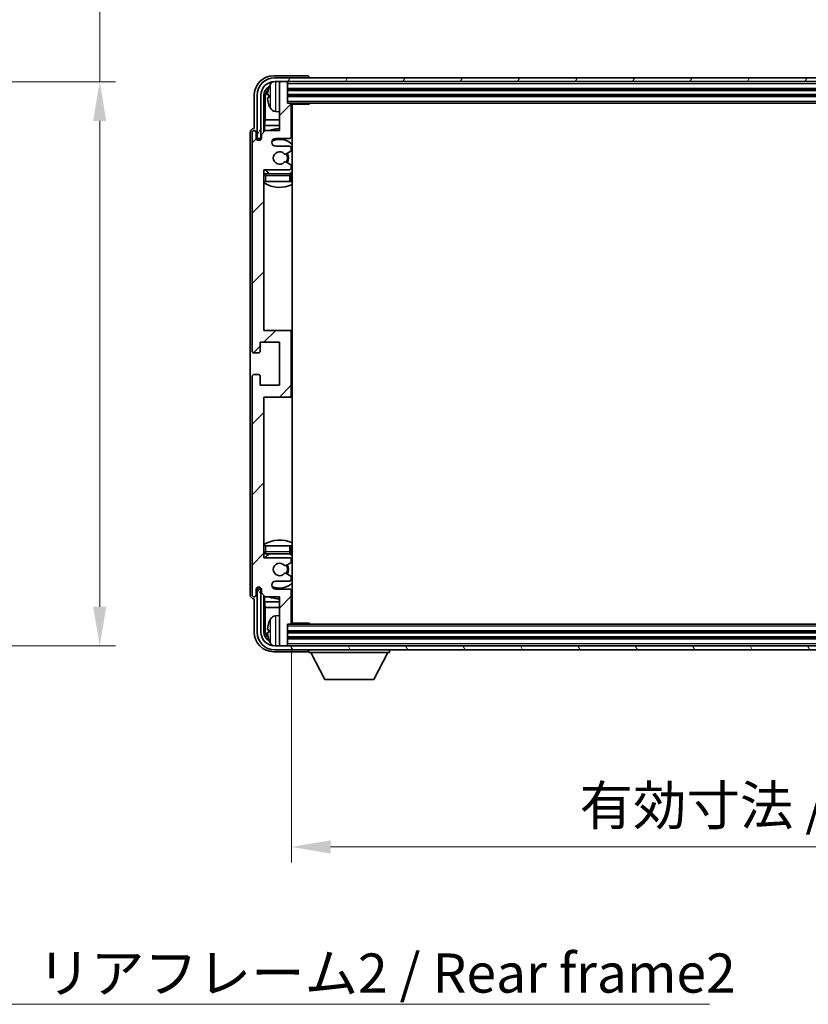
# Model space of a CAD drawing. Units: millimetres. Extents: x 23 to 9281, y 9 to 1133.
# Drawn here: x 2367 to 2569, y 677 to 928 of the extents above; entities that cross this region are included whole.
import ezdxf

# ---------------------------------------------------------------- set-up
doc = ezdxf.new("R2010")
doc.units = ezdxf.units.MM
for name, color, linetype, lineweight in [('Dimension (ISO)', 7, 'Continuous', 18), ('Dimension (ISO) @ 1', 7, 'Continuous', 18), ('Hatch (ISO)', 1, 'Continuous', 18), ('Symbol (ISO)', 7, 'Continuous', 18), ('Symbol (ISO) @ 1', 7, 'Continuous', 18), ('Visible (ISO)', 7, 'Continuous', 35), ('Visible Narrow (ISO)', 7, 'Continuous', 25)]:
    doc.layers.add(name, color=color, linetype=linetype, lineweight=lineweight)
doc.styles.add('Note Text (TK)', font='MS PGothic.ttf')
doc.dimstyles.new('Default - Method 1b (TK)', dxfattribs={"dimscale": 3, "dimtxt": 2.5, "dimasz": 2.5, "dimexe": 1, "dimexo": 1.5, "dimgap": 1, "dimtad": 1, "dimtoh": 1, "dimrnd": 1e-08, "dimdsep": 46, "dimtxsty": 'Note Text (TK)', "dimcen": 0.09, "dimdle": 5, "dimclrd": 100, "dimclre": 100, "dimclrt": 7, "dimadec": 1, "dimazin": 1, "dimtfac": 1, "dimtmove": 0, "dimatfit": 3, "dimfxl": 1, "dimtolj": 1, "dimlwd": -1, "dimlwe": -1, "dimarcsym": 0})
doc.dimstyles.new('Default - Method 1b (TK)$7', dxfattribs={"dimscale": 3, "dimtxt": 2.5, "dimasz": 2.5, "dimexe": 1, "dimexo": 1.5, "dimgap": 1, "dimtad": 1, "dimtoh": 1, "dimrnd": 1e-08, "dimdsep": 46, "dimtxsty": 'Note Text (TK)', "dimcen": 0.09, "dimdle": 5, "dimclrd": 100, "dimclre": 100, "dimclrt": 7, "dimadec": 1, "dimazin": 1, "dimtfac": 1, "dimtmove": 0, "dimatfit": 3, "dimfxl": 1, "dimtolj": 1, "dimlwd": -1, "dimlwe": -1, "dimarcsym": 0})

# ---------------------------------------------------------------- blocks, each defined once
blk = doc.blocks.new('*D53')
at = {"layer": 'Defpoints', "color": 0}
for p in [(2311.6, 912.3), (2311.6, 768.3), (2387.6, 768.3)]:
    blk.add_point(p, dxfattribs=at)
at = {"layer": 'Dimension (ISO)', "color": 100}
for p, q in [((2387.6, 912.3), (2387.6, 1092.69)), ((2317.6, 912.3), (2391.6, 912.3)), ((2387.6, 778.3), (2387.6, 902.3)), ((2317.6, 768.3), (2391.6, 768.3))]:
    blk.add_line(p, q, dxfattribs=at)
for points in [[(2385.93, 902.3), (2389.26, 902.3), (2387.6, 912.3)], [(2385.93, 778.3), (2389.26, 778.3), (2387.6, 768.3)]]:
    blk.add_solid(points, dxfattribs=at)
at = {"layer": 'Dimension (ISO)', "color": 7, "insert": (2377.01, 936.59), "char_height": 10, "attachment_point": 4, "rotation": 90, "style": 'Note Text (TK)'}
blk.add_mtext('\\A1;\\fＭＳ Ｐゴシック|b0|i0;\\H10.0000;有効寸法 / Max dim. 144', dxfattribs=at)
blk = doc.blocks.new('*D54')
at = {"layer": 'Defpoints', "color": 0}
for p in [(2436.53, 774.13), (2735.53, 774.13), (2735.53, 717.01)]:
    blk.add_point(p, dxfattribs=at)
at = {"layer": 'Dimension (ISO)', "color": 100}
for p, q in [((2436.53, 768.13), (2436.53, 713.01)), ((2735.53, 768.13), (2735.53, 713.01)), ((2446.53, 717.01), (2725.53, 717.01))]:
    blk.add_line(p, q, dxfattribs=at)
for points in [[(2446.53, 718.68), (2446.53, 715.34), (2436.53, 717.01)], [(2725.53, 718.68), (2725.53, 715.34), (2735.53, 717.01)]]:
    blk.add_solid(points, dxfattribs=at)
at = {"layer": 'Dimension (ISO)', "color": 7, "insert": (2510.15, 727.6), "char_height": 10, "attachment_point": 4, "style": 'Note Text (TK)'}
blk.add_mtext('\\A1;\\fＭＳ Ｐゴシック|b0|i0;\\H10.0000;有効寸法 / Max dim. 299', dxfattribs=at)

msp = doc.modelspace()

# ---------------------------------------------------------------- hatches: boundary and pattern name
at = {"layer": 'Hatch (ISO)'}
h = msp.add_hatch(dxfattribs=at)
h.set_pattern_fill('ANSI31', color=256, scale=101.6, style=0)
h.set_pattern_definition([(45, (1147.93, -22.677), (-8.98026, 8.98026), [])])
edge = h.paths.add_edge_path()
edge.add_line((2429.8762, 780.8349), (2433.5262, 780.8349))
edge.add_line((2433.5262, 780.8349), (2433.5262, 768.6349))
edge.add_ellipse((2433.8262, 768.6349), major_axis=(-0.3, 0), ratio=1, start_angle=0, end_angle=90)
edge.add_line((2433.8262, 768.3349), (2435.2262, 768.3349))
edge.add_ellipse((2435.2262, 768.6349), major_axis=(0, -0.3), ratio=1, start_angle=0, end_angle=90)
edge.add_line((2435.5262, 768.6349), (2435.5262, 773.8349))
edge.add_line((2435.5262, 773.8349), (2436.2262, 773.8349))
edge.add_ellipse((2436.2262, 774.1349), major_axis=(0, -0.3), ratio=1, start_angle=0, end_angle=90)
edge.add_line((2436.5262, 774.1349), (2436.5262, 782.3349))
edge.add_ellipse((2436.0262, 782.3349), major_axis=(0.5, 0), ratio=1, start_angle=0, end_angle=90)
edge.add_line((2436.0262, 782.8349), (2432.5262, 782.8349))
edge.add_ellipse((2432.5262, 783.8349), major_axis=(0, -1), ratio=1, start_angle=180, end_angle=360, ccw=False)
edge.add_line((2432.5262, 784.8349), (2436.0262, 784.8349))
edge.add_ellipse((2436.0262, 785.3349), major_axis=(0, -0.5), ratio=1, start_angle=0, end_angle=90)
edge.add_line((2436.5262, 785.3349), (2436.5262, 785.845))
edge.add_ellipse((2436.2262, 785.845), major_axis=(0.3, 0), ratio=1, start_angle=0, end_angle=60)
edge.add_line((2436.3762, 786.1048), (2435.1029, 786.84))
edge.add_ellipse((2434.9529, 786.5801), major_axis=(0.15, 0.2598), ratio=1, start_angle=0, end_angle=78.671012)
edge.add_ellipse((2433.5262, 787.8349), major_axis=(1.2015, -1.0566), ratio=1, start_angle=82.662386, end_angle=360, ccw=False)
edge.add_ellipse((2434.9528, 789.0897), major_axis=(-0.2253, -0.1981), ratio=1, start_angle=0, end_angle=77.981127)
edge.add_line((2435.0997, 788.8281), (2436.3731, 789.5431))
edge.add_ellipse((2436.2262, 789.8047), major_axis=(0.1469, -0.2616), ratio=1, start_angle=0, end_angle=60.685474)
edge.add_line((2436.5262, 789.8047), (2436.5262, 790.3349))
edge.add_ellipse((2436.0262, 790.3349), major_axis=(0.5, 0), ratio=1, start_angle=0, end_angle=90)
edge.add_line((2436.0262, 790.8349), (2429.5262, 790.8349))
edge.add_line((2429.5262, 790.8349), (2429.5262, 831.8349))
edge.add_line((2429.5262, 831.8349), (2436.0262, 831.8349))
edge.add_ellipse((2436.0262, 832.3349), major_axis=(0, -0.5), ratio=1, start_angle=0, end_angle=90)
edge.add_line((2436.5262, 832.3349), (2436.5262, 848.3349))
edge.add_ellipse((2436.0262, 848.3349), major_axis=(0.5, 0), ratio=1, start_angle=0, end_angle=90)
edge.add_line((2436.0262, 848.8349), (2429.5262, 848.8349))
edge.add_line((2429.5262, 848.8349), (2429.5262, 889.8349))
edge.add_line((2429.5262, 889.8349), (2436.0262, 889.8349))
edge.add_ellipse((2436.0262, 890.3349), major_axis=(0, -0.5), ratio=1, start_angle=0, end_angle=90)
edge.add_line((2436.5262, 890.3349), (2436.5262, 890.865))
edge.add_ellipse((2436.2262, 890.865), major_axis=(0.3, 0), ratio=1, start_angle=0, end_angle=60.685474)
edge.add_line((2436.3731, 891.1266), (2435.0997, 891.8416))
edge.add_ellipse((2434.9528, 891.58), major_axis=(0.1469, 0.2616), ratio=1, start_angle=0, end_angle=77.981127)
edge.add_ellipse((2433.5262, 892.8349), major_axis=(1.2014, -1.0567), ratio=1, start_angle=82.662386, end_angle=360, ccw=False)
edge.add_ellipse((2434.9529, 894.0896), major_axis=(-0.2253, -0.1981), ratio=1, start_angle=0, end_angle=78.671012)
edge.add_line((2435.1029, 893.8298), (2436.3762, 894.5649))
edge.add_ellipse((2436.2262, 894.8247), major_axis=(0.15, -0.2598), ratio=1, start_angle=0, end_angle=60)
edge.add_line((2436.5262, 894.8247), (2436.5262, 895.3349))
edge.add_ellipse((2436.0262, 895.3349), major_axis=(0.5, 0), ratio=1, start_angle=0, end_angle=90)
edge.add_line((2436.0262, 895.8349), (2432.5262, 895.8349))
edge.add_ellipse((2432.5262, 896.8349), major_axis=(0, -1), ratio=1, start_angle=180, end_angle=360, ccw=False)
edge.add_line((2432.5262, 897.8349), (2436.0262, 897.8349))
edge.add_ellipse((2436.0262, 898.3349), major_axis=(0, -0.5), ratio=1, start_angle=0, end_angle=90)
edge.add_line((2436.5262, 898.3349), (2436.5262, 906.5349))
edge.add_ellipse((2436.2262, 906.5349), major_axis=(0.3, 0), ratio=1, start_angle=0, end_angle=90)
edge.add_line((2436.2262, 906.8349), (2435.5262, 906.8349))
edge.add_line((2435.5262, 906.8349), (2435.5262, 912.0349))
edge.add_ellipse((2435.2262, 912.0349), major_axis=(0.3, 0), ratio=1, start_angle=0, end_angle=90)
edge.add_line((2435.2262, 912.3349), (2433.8262, 912.3349))
edge.add_ellipse((2433.8262, 912.0349), major_axis=(0, 0.3), ratio=1, start_angle=0, end_angle=90)
edge.add_line((2433.5262, 912.0349), (2433.5262, 899.8349))
edge.add_line((2433.5262, 899.8349), (2429.8762, 899.8349))
edge.add_line((2429.8762, 899.8349), (2428.8762, 898.8349))
edge.add_line((2428.8762, 898.8349), (2428.8762, 897.9349))
edge.add_ellipse((2428.2012, 898.0146), major_axis=(0.675, -0.0797), ratio=1, start_angle=193.465843, end_angle=360, ccw=False)
edge.add_line((2427.5262, 897.9349), (2427.5262, 899.3349))
edge.add_ellipse((2427.0262, 899.3349), major_axis=(0.5, 0), ratio=1, start_angle=0, end_angle=180)
edge.add_line((2426.5262, 899.3349), (2426.5262, 843.5849))
edge.add_ellipse((2427.0262, 843.5849), major_axis=(-0.5, 0), ratio=1, start_angle=0, end_angle=90)
edge.add_line((2427.0262, 843.0849), (2428.2262, 843.0849))
edge.add_ellipse((2428.2262, 843.3849), major_axis=(0, -0.3), ratio=1, start_angle=0, end_angle=90)
edge.add_line((2428.5262, 843.3849), (2428.5262, 845.8349))
edge.add_line((2428.5262, 845.8349), (2433.5262, 845.8349))
edge.add_line((2433.5262, 845.8349), (2433.5262, 834.8349))
edge.add_line((2433.5262, 834.8349), (2428.5262, 834.8349))
edge.add_line((2428.5262, 834.8349), (2428.5262, 837.2849))
edge.add_ellipse((2428.2262, 837.2849), major_axis=(0.3, 0), ratio=1, start_angle=0, end_angle=90)
edge.add_line((2428.2262, 837.5849), (2427.0262, 837.5849))
edge.add_ellipse((2427.0262, 837.0849), major_axis=(0, 0.5), ratio=1, start_angle=0, end_angle=90)
edge.add_line((2426.5262, 837.0849), (2426.5262, 781.3349))
edge.add_ellipse((2427.0262, 781.3349), major_axis=(-0.5, 0), ratio=1, start_angle=0, end_angle=180)
edge.add_line((2427.5262, 781.3349), (2427.5262, 782.7349))
edge.add_ellipse((2428.2012, 782.6552), major_axis=(-0.675, 0.0797), ratio=1, start_angle=193.465843, end_angle=360, ccw=False)
edge.add_line((2428.8762, 782.7349), (2428.8762, 781.8349))
edge.add_line((2428.8762, 781.8349), (2429.8762, 780.8349))
h = msp.add_hatch(dxfattribs=at)
h.set_pattern_fill('ANSI31', color=256, scale=101.6, angle=14.999978, style=0)
h.set_pattern_definition([(60, (1147.93, -22.677), (-10.99852, 6.35), [])])
edge = h.paths.add_edge_path()
edge.add_ellipse((2739.7762, 908.8349), major_axis=(0, 3.5), ratio=1, start_angle=270, end_angle=360)
edge.add_line((2739.7762, 912.3349), (2738.2262, 912.3349))
edge.add_line((2738.2262, 912.3349), (2736.8262, 912.3349))
edge.add_line((2736.8262, 912.3349), (2435.2262, 912.3349))
edge.add_line((2435.2262, 912.3349), (2433.8262, 912.3349))
edge.add_line((2433.8262, 912.3349), (2432.2762, 912.3349))
edge.add_ellipse((2432.2762, 908.8349), major_axis=(-3.5, 0), ratio=1, start_angle=270, end_angle=360)
edge.add_line((2428.7762, 908.8349), (2428.7762, 897.8349))
edge.add_line((2428.7762, 897.8349), (2427.7762, 897.8349))
edge.add_line((2427.7762, 897.8349), (2427.7762, 908.8349))
edge.add_ellipse((2432.2762, 908.8349), major_axis=(0, 4.5), ratio=1, start_angle=0, end_angle=90, ccw=False)
edge.add_line((2432.2762, 913.3349), (2739.7762, 913.3349))
edge.add_ellipse((2739.7762, 908.8349), major_axis=(4.5, 0), ratio=1, start_angle=0, end_angle=90, ccw=False)
edge.add_line((2744.2762, 908.8349), (2744.2762, 897.8349))
edge.add_line((2744.2762, 897.8349), (2743.2762, 897.8349))
edge.add_line((2743.2762, 897.8349), (2743.2762, 908.8349))
h = msp.add_hatch(dxfattribs=at)
h.set_pattern_fill('ANSI31', color=256, scale=101.6, angle=75.000175, style=0)
h.set_pattern_definition([(120.0002, (1147.93, -22.677), (-10.9985, -6.35003), [])])
edge = h.paths.add_edge_path()
edge.add_ellipse((2432.2762, 771.8349), major_axis=(0, -3.5), ratio=1, start_angle=270, end_angle=360)
edge.add_line((2432.2762, 768.3349), (2433.8262, 768.3349))
edge.add_line((2433.8262, 768.3349), (2435.2262, 768.3349))
edge.add_line((2435.2262, 768.3349), (2736.8262, 768.3349))
edge.add_line((2736.8262, 768.3349), (2738.2262, 768.3349))
edge.add_line((2738.2262, 768.3349), (2739.7762, 768.3349))
edge.add_ellipse((2739.7762, 771.8349), major_axis=(3.5, 0), ratio=1, start_angle=270, end_angle=360)
edge.add_line((2743.2762, 771.8349), (2743.2762, 782.8349))
edge.add_line((2743.2762, 782.8349), (2744.2762, 782.8349))
edge.add_line((2744.2762, 782.8349), (2744.2762, 771.8349))
edge.add_ellipse((2739.7762, 771.8349), major_axis=(0, -4.5), ratio=1, start_angle=0, end_angle=90, ccw=False)
edge.add_line((2739.7762, 767.3349), (2432.2762, 767.3349))
edge.add_ellipse((2432.2762, 771.8349), major_axis=(-4.5, 0), ratio=1, start_angle=0, end_angle=90, ccw=False)
edge.add_line((2427.7762, 771.8349), (2427.7762, 782.8349))
edge.add_line((2427.7762, 782.8349), (2428.7762, 782.8349))
edge.add_line((2428.7762, 782.8349), (2428.7762, 771.8349))

# ---------------------------------------------------------------- linework, layer by layer
at = {"layer": 'Visible (ISO)'}
for p, q in [((2440.5265, 913.8349), (2432.0231, 913.8349)), ((2739.7762, 913.3349), (2432.2762, 913.3349)), ((2432.2762, 912.3349), (2739.7762, 912.3349)), ((2433.5262, 912.0349), (2433.5262, 912.3349)), ((2435.2262, 912.3349), (2433.8262, 912.3349)), ((2435.5262, 912.0349), (2435.5262, 912.3349)), ((2441.0262, 913.3349), (2441.0262, 913.3352)), ((2433.5262, 912.0349), (2433.5262, 899.8349)), ((2435.5262, 906.8349), (2435.5262, 912.0349)), ((2435.5262, 910.3349), (2736.5262, 910.3349)), ((2427.0262, 908.8379), (2427.0262, 900.3349)), ((2427.7762, 908.8349), (2427.7762, 897.8349)), ((2428.7762, 897.8349), (2428.7762, 908.8349)), ((2429.5277, 899.4864), (2429.5277, 908.8349)), ((2429.8769, 908.4857), (2429.8769, 902.5561)), ((2430.8122, 908.8672), (2430.8122, 908.3025)), ((2435.5262, 908.8349), (2736.5262, 908.8349)), ((2432.4672, 904.6775), (2433.5262, 904.5849)), ((2436.2262, 906.8349), (2435.5262, 906.8349)), ((2436.2262, 906.8349), (2735.8262, 906.8349)), ((2436.522, 906.5849), (2441.0967, 906.5849)), ((2436.5262, 898.3349), (2436.5262, 906.5349)), ((2436.7762, 774.0849), (2436.7762, 906.5849)), ((2441.0967, 906.5849), (2441.0967, 906.8349)), ((2441.3467, 906.8349), (2441.0967, 906.5849)), ((2429.6848, 901.147), (2429.8769, 902.5561)), ((2433.5262, 902.5561), (2429.8769, 902.5561)), ((2436.7762, 902.5561), (2436.5262, 902.5561)), ((2427.0262, 900.3349), (2427.0256, 900.3349)), ((2429.8762, 899.8349), (2428.8762, 898.8349)), ((2429.6848, 901.147), (2429.6848, 899.6435)), ((2433.5262, 901.147), (2429.6848, 901.147)), ((2433.5262, 899.8349), (2429.8762, 899.8349)), ((2436.7762, 901.147), (2436.5262, 901.147)), ((2426.0262, 899.3355), (2426.0262, 781.3343)), ((2426.5262, 899.3349), (2426.5262, 843.5849)), ((2427.5262, 897.9349), (2427.5262, 899.3349)), ((2427.7762, 897.8349), (2428.7762, 897.8349)), ((2428.5277, 897.4184), (2428.5277, 897.6335)), ((2428.5975, 897.4624), (2428.5975, 897.5636)), ((2428.7276, 897.8333), (2428.8563, 897.8333)), ((2428.7974, 897.7635), (2428.8328, 897.7635)), ((2428.8762, 898.8349), (2428.8762, 897.9349)), ((2432.5262, 897.8349), (2436.0262, 897.8349)), ((2436.0262, 895.8349), (2432.5262, 895.8349)), ((2436.5262, 894.8247), (2436.5262, 895.3349)), ((2435.1029, 893.8298), (2436.3762, 894.5649)), ((2429.5262, 848.8349), (2429.5262, 889.8349)), ((2429.5262, 889.8349), (2436.0262, 889.8349)), ((2436.3731, 891.1266), (2435.0997, 891.8416)), ((2436.5262, 890.3349), (2436.5262, 890.865)), ((2436.0262, 888.8349), (2430.0262, 888.8349)), ((2436.5262, 886.8349), (2436.5262, 888.3349)), ((2430.0262, 886.8349), (2429.5262, 886.8349)), ((2436.0262, 886.8349), (2430.0262, 886.8349)), ((2436.5262, 886.8349), (2436.0262, 886.8349)), ((2436.0262, 848.8349), (2429.5262, 848.8349)), ((2436.7762, 848.8349), (2436.0262, 848.8349)), ((2436.5262, 832.3349), (2436.5262, 848.3349)), ((2428.5262, 843.3849), (2428.5262, 845.8349)), ((2428.5262, 845.8349), (2433.5262, 845.8349)), ((2433.5262, 845.8349), (2433.5262, 834.8349)), ((2427.0262, 843.0849), (2428.2262, 843.0849)), ((2426.5262, 837.0849), (2426.5262, 781.3349)), ((2428.2262, 837.5849), (2427.0262, 837.5849)), ((2428.5262, 834.8349), (2428.5262, 837.2849)), ((2433.5262, 834.8349), (2428.5262, 834.8349)), ((2429.5262, 790.8349), (2429.5262, 831.8349)), ((2429.5262, 831.8349), (2436.0262, 831.8349)), ((2436.0262, 831.8349), (2436.7762, 831.8349)), ((2429.5262, 793.8349), (2430.0262, 793.8349)), ((2430.0262, 793.8349), (2436.0262, 793.8349)), ((2430.0262, 791.8349), (2436.0262, 791.8349)), ((2436.0262, 793.8349), (2436.5262, 793.8349)), ((2436.5262, 792.3349), (2436.5262, 793.8349)), ((2436.0262, 790.8349), (2429.5262, 790.8349)), ((2435.0997, 788.8281), (2436.3731, 789.5431)), ((2436.5262, 789.8047), (2436.5262, 790.3349)), ((2436.3762, 786.1048), (2435.1029, 786.84)), ((2432.5262, 784.8349), (2436.0262, 784.8349)), ((2436.5262, 785.3349), (2436.5262, 785.845)), ((2427.5262, 781.3349), (2427.5262, 782.7349)), ((2428.7762, 782.8349), (2427.7762, 782.8349)), ((2427.7762, 782.8349), (2427.7762, 771.8349)), ((2428.5277, 783.0363), (2428.5277, 783.2513)), ((2428.5975, 783.1061), (2428.5975, 783.2073)), ((2428.8563, 782.8364), (2428.7276, 782.8364)), ((2428.7762, 771.8349), (2428.7762, 782.8349)), ((2428.8328, 782.9062), (2428.7974, 782.9062)), ((2428.8762, 782.7349), (2428.8762, 781.8349)), ((2428.8762, 781.8349), (2429.8762, 780.8349)), ((2436.0262, 782.8349), (2432.5262, 782.8349)), ((2436.5262, 774.1349), (2436.5262, 782.3349)), ((2427.0256, 780.3349), (2427.0262, 780.3349)), ((2427.0262, 780.3349), (2427.0262, 771.8318)), ((2429.5277, 771.8349), (2429.5277, 781.1833)), ((2429.6848, 781.0262), (2429.6848, 779.5227)), ((2429.6848, 779.5227), (2433.5262, 779.5227)), ((2429.6848, 779.5227), (2429.8769, 778.1136)), ((2429.8762, 780.8349), (2433.5262, 780.8349)), ((2433.5262, 780.8349), (2433.5262, 768.6349)), ((2436.5262, 779.5227), (2436.7762, 779.5227)), ((2429.8769, 778.1136), (2433.5262, 778.1136)), ((2429.8769, 778.1136), (2429.8769, 772.1841)), ((2436.5262, 778.1136), (2436.7762, 778.1136)), ((2432.4672, 775.9922), (2433.5262, 776.0849)), ((2436.522, 774.0849), (2441.0967, 774.0849)), ((2441.0967, 773.8349), (2441.0967, 774.0849)), ((2441.3467, 773.8349), (2441.0967, 774.0849)), ((2430.8122, 772.3672), (2430.8122, 771.8025)), ((2435.5262, 768.6349), (2435.5262, 773.8349)), ((2435.5262, 773.8349), (2436.2262, 773.8349)), ((2736.5262, 771.8349), (2435.5262, 771.8349)), ((2735.8262, 773.8349), (2436.2262, 773.8349)), ((2736.5262, 770.3349), (2435.5262, 770.3349)), ((2432.0231, 766.8349), (2440.5265, 766.8349)), ((2739.7762, 768.3349), (2432.2762, 768.3349)), ((2432.2762, 767.3349), (2739.7762, 767.3349)), ((2433.5262, 768.3349), (2433.5262, 768.6349)), ((2433.8262, 768.3349), (2435.2262, 768.3349)), ((2435.5262, 768.3349), (2435.5262, 768.6349)), ((2441.0262, 767.3349), (2441.0262, 766.6349)), ((2441.0262, 766.6349), (2461.6262, 766.6349)), ((2445.0762, 759.7349), (2441.5262, 766.6349)), ((2457.5762, 759.7349), (2461.1262, 766.6349)), ((2461.6262, 767.3349), (2461.6262, 766.6349)), ((2445.0762, 759.7349), (2457.5762, 759.7349))]:
    msp.add_line(p, q, dxfattribs=at)
for centre, radius, start, end in [((2432.2762, 908.8349), 4.5, 90, 180), ((2432.2762, 908.8349), 3.5, 90, 180), ((2432.6067, 910.8983), 1.6, 118.15067, 151.827266), ((2433.8262, 912.0349), 0.3, 90, 180), ((2435.2262, 912.0349), 0.3, 0, 90), ((2430.9368, 910.7695), 0.1246, 159.960393, 178.185174), ((2436.9262, 908.5849), 6.5, 151.827266, 159.960393), ((2430.9368, 906.4002), 0.1246, 181.814826, 200.039607), ((2436.9262, 908.5849), 6.5, 200.039607, 208.172734), ((2432.6067, 906.2714), 1.6, 208.172734, 265), ((2436.2262, 906.5349), 0.3, 0, 90), ((2437.0262, 906.3349), 0.5, 150, 240), ((2437.0262, 904.3349), 0.5, 120, 240), ((2427.0262, 899.3349), 0.5, 0, 180), ((2433.5262, 892.8349), 7.5, 90, 111.03947), ((2433.5262, 892.8349), 7.5, 64.320711, 66.421822), ((2428.2012, 898.0146), 0.6797, 186.732921, 353.267079), ((2432.5262, 896.8349), 1, 90, 270), ((2433.5262, 892.8349), 4.75, 46.826449, 114.136249), ((2436.0262, 898.3349), 0.5, 270, 0), ((2436.0262, 895.3349), 0.5, 0, 90), ((2436.2262, 894.8247), 0.3, 300, 0), ((2433.5262, 892.8349), 1.6, 41.328988, 318.666601), ((2434.9529, 894.0896), 0.3, 221.328988, 300), ((2433.5262, 892.8349), 2, 327.944419, 32.098648), ((2433.5262, 892.8349), 2.25, 328.249176, 31.865377), ((2433.5262, 892.8349), 4.75, 219.166711, 237.363102), ((2434.9528, 891.58), 0.3, 60.685474, 138.666601), ((2436.0262, 890.3349), 0.5, 270, 0), ((2436.2262, 890.865), 0.3, 0, 60.685474), ((2430.0262, 888.3349), 0.5, 90, 180), ((2436.0262, 888.3349), 0.5, 0, 90), ((2433.5262, 892.8349), 4.75, 302.564701, 313.173551), ((2433.5262, 892.8349), 7.5, 237.769047, 295.679289), ((2436.0262, 848.3349), 0.5, 0, 90), ((2427.0262, 843.5849), 0.5, 180, 270), ((2428.2262, 843.3849), 0.3, 270, 0), ((2427.0262, 837.0849), 0.5, 90, 180), ((2428.2262, 837.2849), 0.3, 0, 90), ((2436.0262, 832.3349), 0.5, 270, 0), ((2433.5262, 787.8349), 7.5, 64.320711, 122.230953), ((2430.0262, 792.3349), 0.5, 180, 270), ((2433.5262, 787.8349), 4.75, 122.636898, 140.833289), ((2436.0262, 792.3349), 0.5, 270, 0), ((2433.5262, 787.8349), 4.75, 46.826449, 57.435299), ((2433.5262, 787.8349), 1.6, 41.333399, 318.671012), ((2436.0262, 790.3349), 0.5, 0, 90), ((2436.2262, 789.8047), 0.3, 299.314526, 0), ((2434.9528, 789.0897), 0.3, 221.333399, 299.314526), ((2434.9529, 786.5801), 0.3, 60, 138.671012), ((2433.5262, 787.8349), 2, 327.901352, 32.055581), ((2433.5262, 787.8349), 2.25, 328.134623, 31.750824), ((2432.5262, 783.8349), 1, 90, 270), ((2433.5262, 787.8349), 4.75, 245.863751, 313.173551), ((2436.0262, 785.3349), 0.5, 270, 0), ((2436.2262, 785.845), 0.3, 0, 60), ((2428.2012, 782.6552), 0.6797, 6.732921, 173.267079), ((2436.0262, 782.3349), 0.5, 0, 90), ((2427.0262, 781.3349), 0.5, 180, 0), ((2433.5262, 787.8349), 7.5, 248.96053, 270), ((2433.5262, 787.8349), 7.5, 293.578178, 295.679289), ((2437.0262, 776.3349), 0.5, 120, 240), ((2430.9368, 774.2695), 0.1246, 159.960393, 178.185174), ((2436.9262, 772.0849), 6.5, 151.827266, 159.960393), ((2432.6067, 774.3983), 1.6, 95, 151.827266), ((2436.2262, 774.1349), 0.3, 270, 0), ((2437.0262, 774.3349), 0.5, 120, 210), ((2432.2762, 771.8349), 4.5, 180, 270), ((2432.2762, 771.8349), 3.5, 180, 270), ((2430.9368, 769.9002), 0.1246, 181.814826, 200.039607), ((2436.9262, 772.0849), 6.5, 200.039607, 208.172734), ((2432.6067, 769.7714), 1.6, 208.172734, 241.84933), ((2433.8262, 768.6349), 0.3, 180, 270), ((2435.2262, 768.6349), 0.3, 270, 0)]:
    msp.add_arc(centre, radius, start, end, dxfattribs=at)
for centre, major_axis, ratio, start_param, end_param in [((2432.0292, 908.8318), (-3.5398, 3.5398), 0.99878277, 5.49839613, 7.06797448), ((2440.5259, 913.3346), (0.354, 0.354), 0.99878277, 5.49839613, 7.06797448), ((2432.0292, 908.8318), (-1.7699, 1.7699), 0.99878277, 5.955351, 7.06797448), ((2432.3784, 908.4826), (-1.7699, 1.7699), 0.99878277, 6.25050164, 7.06797448), ((2436.9139, 908.5777), (-3.2829, 5.6083), 0.99488747, 0.69485901, 0.93384331), ((2436.9139, 908.4452), (-6.4737, 0.5671), 0.05101764, 0.10959827, 0.34858257), ((2436.9139, 908.7245), (-6.4737, -0.5671), 0.05101764, 5.93460274, 6.17358703), ((2436.9139, 908.592), (3.2829, 5.6083), 0.99488747, 2.20774935, 2.44673364), ((2427.0268, 899.3343), (-0.708, 0.708), 0.99878277, 5.49839613, 7.06797448), ((2428.7278, 897.6332), (-0.1416, 0.1416), 0.99878277, 5.49839613, 7.06797448), ((2428.7977, 897.5634), (-0.1416, 0.1416), 0.99878277, 5.49839613, 7.06797448), ((2428.7278, 783.0365), (-0.1416, -0.1416), 0.99878277, 5.49839613, 7.06797448), ((2428.7977, 783.1064), (-0.1416, -0.1416), 0.99878277, 5.49839613, 7.06797448), ((2427.0268, 781.3355), (-0.708, -0.708), 0.99878277, 5.49839613, 7.06797448), ((2436.9139, 772.0777), (-3.2829, 5.6083), 0.99488747, 0.69485901, 0.93384331), ((2432.0292, 771.8379), (-3.5398, -3.5398), 0.99878277, 5.49839613, 7.06797448), ((2432.0292, 771.8379), (-1.7699, -1.7699), 0.99878277, 5.49839613, 6.61101961), ((2432.3784, 772.1871), (-1.7699, -1.7699), 0.99878277, 5.49839613, 6.31586897), ((2436.9139, 771.9452), (-6.4737, 0.5671), 0.05101764, 0.10959827, 0.34858257), ((2436.9139, 772.2245), (-6.4737, -0.5671), 0.05101764, 5.93460274, 6.17358703), ((2436.9139, 772.092), (3.2829, 5.6083), 0.99488747, 2.20774935, 2.44673364), ((2440.5259, 767.3352), (0.354, -0.354), 0.99878277, 5.49839613, 7.06797448)]:
    msp.add_ellipse(centre, major_axis=major_axis, ratio=ratio, start_param=start_param, end_param=end_param, dxfattribs=at)
for points, knots in [([(2430.4759, 908.9728), (2430.4716, 908.9753), (2430.4679, 908.9861), (2430.4633, 909.0244), (2430.4623, 909.0518), (2430.463, 909.1137), (2430.4646, 909.1523), (2430.4698, 909.2243), (2430.4726, 909.2564), (2430.4759, 909.2876)], [0, 0, 0, 0, 0.0124997785, 0.0124997785, 0.0249995571, 0.0249995571, 0.0375236714, 0.0375236714, 0.0466766062, 0.0466766062, 0.0466766062, 0.0466766062]), ([(2430.4759, 907.8822), (2430.4716, 907.9235), (2430.4679, 907.9673), (2430.4632, 908.047), (2430.4623, 908.083), (2430.463, 908.1389), (2430.4646, 908.1626), (2430.4698, 908.1886), (2430.4726, 908.195), (2430.4759, 908.1969)], [0, 0, 0, 0, 0.0125039067, 0.0125039067, 0.0250078135, 0.0250078135, 0.0375277995, 0.0375277995, 0.0466766392, 0.0466766392, 0.0466766392, 0.0466766392]), ([(2430.4759, 772.4728), (2430.4716, 772.4753), (2430.4679, 772.4861), (2430.4633, 772.5244), (2430.4623, 772.5518), (2430.463, 772.6137), (2430.4646, 772.6523), (2430.4698, 772.7243), (2430.4726, 772.7564), (2430.4759, 772.7876)], [0, 0, 0, 0, 0.0124997785, 0.0124997785, 0.0249995571, 0.0249995571, 0.0375236714, 0.0375236714, 0.0466766062, 0.0466766062, 0.0466766062, 0.0466766062]), ([(2430.4759, 771.3822), (2430.4716, 771.4235), (2430.4679, 771.4673), (2430.4632, 771.547), (2430.4623, 771.583), (2430.463, 771.6389), (2430.4646, 771.6626), (2430.4698, 771.6886), (2430.4726, 771.695), (2430.4759, 771.6969)], [0, 0, 0, 0, 0.0125039067, 0.0125039067, 0.0250078135, 0.0250078135, 0.0375277995, 0.0375277995, 0.0466766392, 0.0466766392, 0.0466766392, 0.0466766392])]:
    msp.add_open_spline(points, degree=3, knots=knots, dxfattribs=at)
at = {"layer": 'Visible Narrow (ISO)'}
for p, q in [((2432.4672, 912.3349), (2432.4672, 904.6775)), ((2430.8197, 910.8122), (2430.8197, 910.7945)), ((2431.1962, 905.516), (2431.1962, 911.6537)), ((2435.5262, 911.8349), (2736.5262, 911.8349)), ((2435.5262, 910.6349), (2736.5262, 910.6349)), ((2435.5262, 910.0349), (2736.5262, 910.0349)), ((2429.8769, 908.4857), (2429.5277, 908.8349)), ((2430.8197, 908.8654), (2430.8197, 908.3043)), ((2435.5262, 909.1349), (2736.5262, 909.1349)), ((2435.5262, 908.5349), (2736.5262, 908.5349)), ((2435.5262, 907.3349), (2736.5262, 907.3349)), ((2430.8197, 906.3753), (2430.8197, 906.3575)), ((2428.5277, 897.6335), (2428.5975, 897.5636)), ((2428.7974, 897.7635), (2428.7276, 897.8333)), ((2429.5262, 888.3349), (2430.0262, 888.3349)), ((2430.0262, 888.3349), (2430.0262, 888.8349)), ((2430.0262, 886.8349), (2430.0262, 888.3349)), ((2430.0262, 888.3349), (2436.0262, 888.3349)), ((2436.0262, 888.8349), (2436.0262, 888.3349)), ((2436.0262, 888.3349), (2436.5262, 888.3349)), ((2436.0262, 888.3349), (2436.0262, 886.8349)), ((2430.0262, 792.3349), (2429.5262, 792.3349)), ((2430.0262, 792.3349), (2430.0262, 793.8349)), ((2436.0262, 792.3349), (2430.0262, 792.3349)), ((2430.0262, 791.8349), (2430.0262, 792.3349)), ((2436.0262, 793.8349), (2436.0262, 792.3349)), ((2436.5262, 792.3349), (2436.0262, 792.3349)), ((2436.0262, 792.3349), (2436.0262, 791.8349)), ((2428.5975, 783.1061), (2428.5277, 783.0363)), ((2428.7276, 782.8364), (2428.7974, 782.9062)), ((2430.8197, 774.3122), (2430.8197, 774.2945)), ((2431.1962, 769.016), (2431.1962, 775.1537)), ((2432.4672, 775.9922), (2432.4672, 768.3349)), ((2429.5277, 771.8349), (2429.8769, 772.1841)), ((2430.8197, 772.3654), (2430.8197, 771.8043)), ((2736.5262, 773.3349), (2435.5262, 773.3349)), ((2736.5262, 772.1349), (2435.5262, 772.1349)), ((2736.5262, 771.5349), (2435.5262, 771.5349)), ((2430.8197, 769.8753), (2430.8197, 769.8575)), ((2736.5262, 770.6349), (2435.5262, 770.6349)), ((2736.5262, 770.0349), (2435.5262, 770.0349)), ((2736.5262, 768.8349), (2435.5262, 768.8349))]:
    msp.add_line(p, q, dxfattribs=at)

# ---------------------------------------------------------------- texts
at = {"layer": 'Symbol (ISO)', "color": 7, "insert": (2371.6918, 689.8191), "char_height": 10, "width": 179.12281, "attachment_point": 1, "line_spacing_factor": 1.5, "style": 'Note Text (TK)'}
msp.add_mtext('{\\fＭＳ Ｐゴシック|b0|i0;リアフレーム2 / Rear frame2}', dxfattribs=at)

# ---------------------------------------------------------------- dimensions: what is measured, and where the dimension line sits
at = {"layer": 'Dimension (ISO) @ 1', "color": 100}
dim = msp.add_linear_dim(base=(2387.5963, 768.2993), p1=(2311.5963, 912.2993), p2=(2311.5963, 768.2993), angle=270, text='\\fＭＳ Ｐゴシック|b0|i0;\\H10.0000;有効寸法 / Max dim. <>', dimstyle='Default - Method 1b (TK)', override={"dimscale": 1, "dimtxt": 10, "dimasz": 10, "dimexe": 4, "dimexo": 6, "dimgap": 4, "dimtoh": 0, "dimdec": 2, "dimcen": 0.36, "dimtol": 0, "dimlim": 0, "dimtp": 0, "dimtm": 0, "dimtdec": 2, "dimtix": 0, "dimtofl": 0, "dimtmove": 0, "dimatfit": 2}, dxfattribs=at)
dim.commit()
dim.dimension.update_dxf_attribs({"geometry": '*D53', "text_midpoint": (2387.5963, 1012.6376), "dimtype": 128})
dim = msp.add_linear_dim(base=(2735.5262, 717.0105), p1=(2436.5262, 774.1349), p2=(2735.5262, 774.1349), text='\\fＭＳ Ｐゴシック|b0|i0;\\H10.0000;有効寸法 / Max dim. <>', dimstyle='Default - Method 1b (TK)', override={"dimscale": 1, "dimtxt": 10, "dimasz": 10, "dimexe": 4, "dimexo": 6, "dimgap": 4, "dimtoh": 0, "dimdec": 2, "dimcen": 0.36, "dimtol": 0, "dimlim": 0, "dimtp": 0, "dimtm": 0, "dimtdec": 2, "dimtix": 0, "dimtofl": 0, "dimtmove": 0, "dimatfit": 1}, dxfattribs=at)
dim.commit()
dim.dimension.update_dxf_attribs({"geometry": '*D54', "text_midpoint": (2586.0262, 717.0105), "dimtype": 128})

# ---------------------------------------------------------------- leaders
at = {"layer": 'Symbol (ISO) @ 1', "color": 100, "annotation_type": 0, "has_hookline": 1, "hookline_direction": 0, "text_width": 171.6477}
msp.add_leader([(2308.0232, 769.4424), (2361.6918, 676.8446), (2371.6918, 676.8446)], dimstyle='Default - Method 1b (TK)$7', override={"dimscale": 1, "dimtxt": 10, "dimasz": 10, "dimgap": 0, "dimtad": 1}, dxfattribs=at)

doc.saveas('drawing.dxf')
